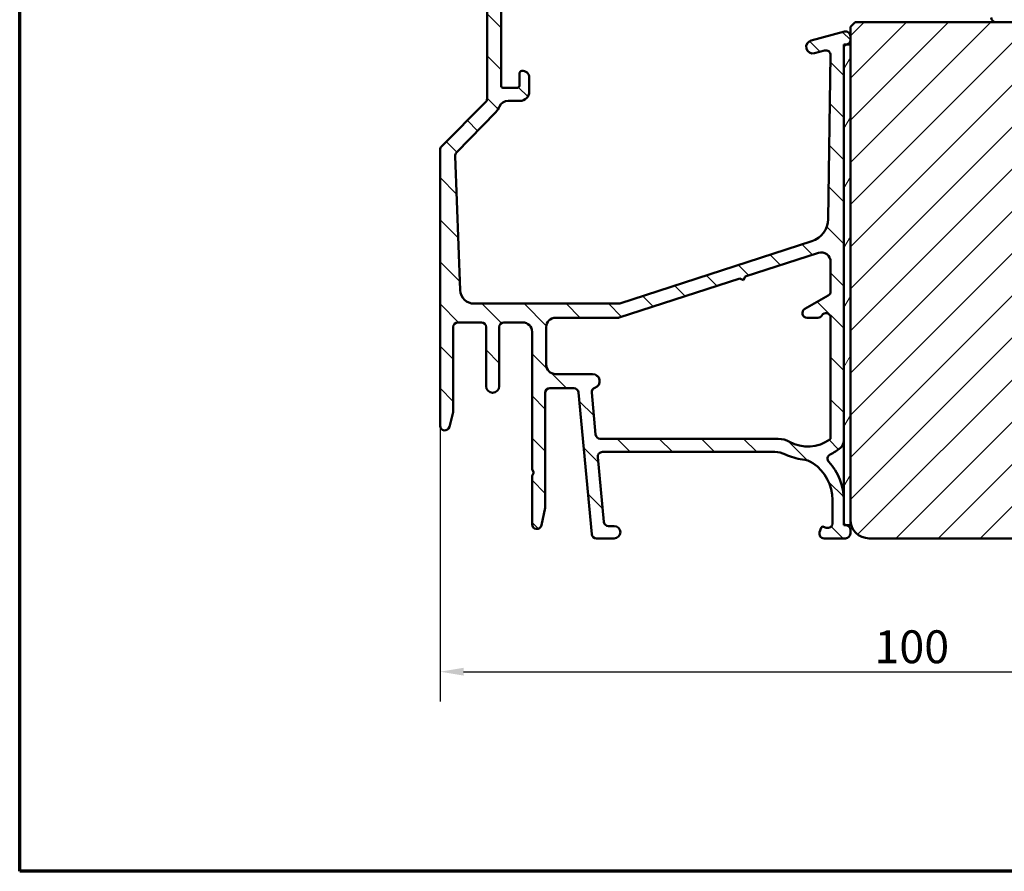
# Model space of a CAD drawing. Units: millimetres. Extents: x 15 to 815, y -287 to 287.
# Drawn here: x 15 to 120, y 10 to 101 of the extents above; entities that cross this region are included whole.
import ezdxf

# ---------------------------------------------------------------- set-up
doc = ezdxf.new("R2010")
doc.units = ezdxf.units.MM
for name, color, linetype, lineweight in [('Border (ISO)', 8, 'Continuous', 70), ('Dimension (ISO)', 3, 'Continuous', 25), ('Hatch (ISO)', 8, 'Continuous', 18), ('Visible (ISO)', 7, 'Continuous', 50)]:
    doc.layers.add(name, color=color, linetype=linetype, lineweight=lineweight)
doc.styles.add('Note Text (ISO)', font='tahoma.ttf')
doc.dimstyles.new('Default (ISO)', dxfattribs={"dimtxt": 3.5, "dimasz": 2.5, "dimexe": 3.175, "dimexo": 0, "dimgap": 0.762, "dimtad": 1, "dimrnd": 1e-08, "dimtxsty": 'Note Text (ISO)', "dimcen": 0.09, "dimdle": 10, "dimclrd": 256, "dimclre": 256, "dimclrt": 256, "dimazin": 2, "dimtfac": 1.001485705375671, "dimtmove": 0, "dimatfit": 3, "dimfxl": 1, "dimtolj": 1, "dimtzin": 0, "dimlwd": -1, "dimlwe": -1, "dimarcsym": 0})

# ---------------------------------------------------------------- blocks, each defined once
blk = doc.blocks.new('Borders LEIAB A4 Border')
at = {"layer": 'Border (ISO)'}
for p, q in [((15, 9.999999999999975), (14.99999999999995, 287)), ((200, 9.999999999999998), (15, 9.999999999999975))]:
    blk.add_line(p, q, dxfattribs=at)
blk = doc.blocks.new('*D18')
at = {"layer": 'Defpoints', "color": 0, "transparency": 16777216}
for p in [(59.78111328492153, 57.47026119175025), (159.4811132849217, 47.47026119175025), (159.4811132849217, 31.26316376211805)]:
    blk.add_point(p, dxfattribs=at)
at = {"layer": 'Dimension (ISO)', "transparency": 16777216}
for p, q in [((59.78111328492153, 57.47026119175025), (59.78111328492153, 28.08816376211805)), ((159.4811132849217, 47.47026119175025), (159.4811132849217, 28.08816376211805)), ((62.28111328492153, 31.26316376211805), (156.9811132849217, 31.26316376211805))]:
    blk.add_line(p, q, dxfattribs=at)
for points in [[(62.28111328492153, 31.67983042878472), (62.28111328492153, 30.84649709545138), (59.78111328492153, 31.26316376211805)], [(156.9811132849217, 31.67983042878472), (156.9811132849217, 30.84649709545138), (159.4811132849217, 31.26316376211805)]]:
    blk.add_solid(points, dxfattribs=at)
at = {"layer": 'Dimension (ISO)', "transparency": 16777216, "insert": (106.0523691844712, 35.66854856060616), "char_height": 3.5, "attachment_point": 1, "style": 'Note Text (ISO)'}
blk.add_mtext('\\A1;100', dxfattribs=at)

msp = doc.modelspace()

# ---------------------------------------------------------------- hatches: boundary and pattern name
at = {"layer": 'Hatch (ISO)'}
h = msp.add_hatch(dxfattribs=at)
h.set_pattern_fill('ANSI31', color=256, scale=25.4, angle=90.00021045915, style=0)
h.set_pattern_definition([(135.00021045915, (0, 0), (-2.245055783671479, -2.245072276832807), [])])
edge = h.paths.add_edge_path()
edge.add_line((77.07381962817011, 54.67026119175024), (95.45094540178891, 54.67026119175024))
edge.add_ellipse((95.45094540178893, 52.17026119175024), major_axis=(2.500000000000021, -2.069642724151123e-15), ratio=1, start_angle=63.66854614922681, end_angle=89.99999999999989, ccw=False)
edge.add_ellipse((98.95509524357165, 59.25058137422319), major_axis=(4.839712529791658, -2.395241664003378), ratio=1, start_angle=269.9999999999998, end_angle=290.17934059731)
edge.add_ellipse((98.1084646844704, 51.39607841754945), major_axis=(0.2679210630067329, 2.485602201479059), ratio=0.9999999999999998, start_angle=332.2423179624143, end_angle=360.0000000000006, ccw=False)
edge.add_ellipse((96.88111328492153, 49.57026119175019), major_axis=(2.62206889903629, 3.900609527843895), ratio=1, start_angle=303.90979529104976, end_angle=360.0000000000003, ccw=False)
edge.add_line((101.5811132849215, 49.57026119175022), (101.5811132849215, 47.07625971111959))
edge.add_ellipse((101.0811132849215, 47.07625971111959), major_axis=(5.137186578295563e-15, -0.4999999999999982), ratio=1, start_angle=339.9999999999986, end_angle=449.9999999999994, ccw=False)
edge.add_line((100.9101032132587, 46.60641340072664), (100.6304476106903, 46.70819971590738))
edge.add_ellipse((100.5620435820251, 46.52026119175027), major_axis=(-0.18793852415717, 0.06840402866513012), ratio=1, start_angle=269.9999999999948, end_angle=360)
edge.add_line((100.374105057868, 46.58866522041539), (100.2112669745286, 46.14127126341295))
edge.add_ellipse((100.6811132849215, 45.9702611917502), major_axis=(-0.1710100716628299, -0.4698463103929562), ratio=1, start_angle=270.0000000000086, end_angle=379.9999999999928)
edge.add_line((100.6811132849215, 45.4702611917502), (102.9811132849215, 45.47026119175023))
edge.add_ellipse((102.9811132849215, 45.9702611917502), major_axis=(0.4999999999999951, -4.139285448302169e-16), ratio=1, start_angle=270.0000000000001, end_angle=360.0000000000001)
edge.add_line((103.4811132849215, 45.9702611917502), (103.4811132849215, 46.37026119175026))
edge.add_ellipse((102.9811132849215, 46.37026119175026), major_axis=(2.495596716002388e-15, 0.4999999999999982), ratio=1, start_angle=270.0000000000003, end_angle=352.8192442185427)
edge.add_ellipse((103.0811132849214, 47.16398658506925), major_axis=(-0.2976470224944434, 0.03749999999993062), ratio=1, start_angle=85.44178212574519, end_angle=89.99999999999818, ccw=False)
edge.add_ellipse((103.0811132849215, 47.16398658506954), major_axis=(-0.2937253933192884, 0.06103600019197433), ratio=1, start_angle=11.738973655708378, end_angle=89.99999999999687, ccw=False)
edge.add_line((102.7811132849215, 47.16398658506953), (102.7811132849215, 49.57026119175019))
edge.add_ellipse((96.88111328492144, 49.57026119175019), major_axis=(-1.676499215119389e-14, 5.90000000000007), ratio=1, start_angle=269.9999999999998, end_angle=313.1898069613585)
edge.add_ellipse((101.5472918336743, 53.95053261612098), major_axis=(-0.3422087050289634, 0.3645451991212847), ratio=1, start_angle=342.8729504770149, end_angle=449.99999999999704, ccw=False)
edge.add_ellipse((98.95509524357159, 59.25058137422319), major_axis=(4.850892083686785, 2.372518912975346), ratio=1, start_angle=270.0000000000004, end_angle=283.8990496355916)
edge.add_ellipse((101.7811132849215, 55.87810127347161), major_axis=(0.7664727501707896, 0.6422768275794858), ratio=1, start_angle=269.9999999999996, end_angle=320.0381929260278)
edge.add_line((102.7811132849215, 55.87810127347161), (102.7811132849215, 97.75472469450115))
edge.add_ellipse((103.0811132849215, 97.75472469450115), major_axis=(2.689370971790192e-14, 0.3000000000000291), ratio=1, start_angle=15.000000000011312, end_angle=90.00000000000517, ccw=False)
edge.add_line((103.0034675713907, 98.04450244238788), (103.0996005326632, 98.07026119172681))
edge.add_line((103.0996005326632, 98.07026119172683), (103.1105228074728, 98.07318780644174))
edge.add_ellipse((102.9811132849215, 98.55615071958617), major_axis=(0.4829629131445403, 0.1294095225512844), ratio=1, start_angle=270.0000000000032, end_angle=344.9999999999955)
edge.add_line((103.4811132849215, 98.55615071958616), (103.4811132849215, 98.97026119175017))
edge.add_ellipse((102.9811132849216, 98.97026119175017), major_axis=(4.139285448302195e-16, 0.4999999999999982), ratio=1, start_angle=270.0000000000001, end_angle=375)
edge.add_line((102.8517037623703, 99.4532241048947), (99.29993995334979, 98.50153186056168))
edge.add_ellipse((99.48111328492155, 97.82538378215925), major_axis=(-0.6761480784023457, -0.1811733315717618), ratio=1, start_angle=269.9999999999982, end_angle=450.0000000000011)
edge.add_line((99.66228661649333, 97.1492357037569), (100.7418034305962, 97.43849136231168))
edge.add_ellipse((100.8712129531475, 96.95552844916712), major_axis=(0.4829629131445316, 0.1294095225512578), ratio=1, start_angle=344.13802207517386, end_angle=449.99999999999875, ccw=False)
edge.add_line((101.3711563710764, 96.94800655648228), (101.10802834245, 79.45917342678506))
edge.add_ellipse((98.60831125280541, 79.49678289020902), major_axis=(-0.03760946342411516, -2.499717089644534), ratio=1, start_angle=18.821503918323174, end_angle=90.00000000000352, ccw=False)
edge.add_line((99.37917396920716, 77.11859646512336), (78.94357462924094, 70.49462390673305))
edge.add_ellipse((78.78940208596062, 70.9702611917502), major_axis=(-0.4756372850170455, -0.1541725432803394), ratio=1, start_angle=72.04047400649989, end_angle=89.9999999999963, ccw=False)
edge.add_line((78.78940208596062, 70.47026119175028), (63.4257047264998, 70.47026119175023))
edge.add_ellipse((63.4257047264998, 71.97026119175028), major_axis=(-1.500000000000008, 5.682677732991296e-15), ratio=1, start_angle=2.1560219749549105, end_angle=90.00000000000023, ccw=False)
edge.add_line((61.92676659592827, 71.91382998833623), (61.38914330462061, 86.19429899254321))
edge.add_ellipse((61.88878934814446, 86.21310939368136), major_axis=(-0.01881040113802038, 0.499646043523844), ratio=1, start_angle=43.7654522505847, end_angle=90.00000000001512, ccw=False)
edge.add_line((61.5295958118397, 86.56093119213122), (65.71788743014056, 90.8861554424737))
edge.add_ellipse((64.28111328492162, 92.27744263627308), major_axis=(1.391287193799348, 1.436774145218951), ratio=1, start_angle=269.999999999999, end_angle=290.3506128296411)
edge.add_ellipse((67.0275132849215, 91.07026119175025), major_axis=(0.4023938148409474, 0.9154666666666451), ratio=1, start_angle=23.727912944817092, end_angle=90.00000000000023, ccw=False)
edge.add_line((67.02751328492154, 92.07026119175025), (68.2811132849215, 92.07026119175019))
edge.add_ellipse((68.2811132849215, 93.07026119175028), major_axis=(0.9999999999999964, -5.268749188161065e-15), ratio=1, start_angle=270.0000000000003, end_angle=360.0000000000001)
edge.add_line((69.2811132849215, 93.07026119175028), (69.2811132849215, 94.57026119175033))
edge.add_ellipse((68.5811132849215, 94.57026119175019), major_axis=(-8.302284234238937e-15, 0.7000000000000084), ratio=1, start_angle=270.000000000011, end_angle=367.1807557814575)
edge.add_ellipse((68.5311132849215, 94.96712388840997), major_axis=(-0.2976470224947736, -0.0375000000000156), ratio=1, start_angle=270.0000000000024, end_angle=352.8192442185371)
edge.add_line((68.23111328492149, 94.96712388840999), (68.23111328492149, 93.6702611917503))
edge.add_ellipse((68.0311132849215, 93.67026119175016), major_axis=(8.716212779069165e-15, -0.1999999999999991), ratio=1, start_angle=0, end_angle=90.0000000000382, ccw=False)
edge.add_line((68.03111328492149, 93.47026119175015), (66.48111328492149, 93.4702611917502))
edge.add_ellipse((66.4811132849215, 93.67026119175016), major_axis=(-0.2000000000000046, 1.275794442557249e-15), ratio=1, start_angle=3.183231456205249e-12, end_angle=89.99999999999778, ccw=False)
edge.add_line((66.2811132849215, 93.67026119175014), (66.28111328492149, 106.8702611917502))
edge.add_ellipse((66.4811132849215, 106.8702611917502), major_axis=(9.047355614933343e-15, 0.2000000000000013), ratio=1, start_angle=5.115907697472721e-12, end_angle=90.00000000000261, ccw=False)
edge.add_line((66.4811132849215, 107.0702611917502), (68.03111328492152, 107.0702611917502))
edge.add_ellipse((68.0311132849215, 106.8702611917502), major_axis=(0.2000000000000046, -1.655714179320922e-16), ratio=1, start_angle=2.6147972675971687e-12, end_angle=89.9999999999975, ccw=False)
edge.add_line((68.2311132849215, 106.8702611917502), (68.23111328492149, 105.5733984950905))
edge.add_ellipse((68.53111328492149, 105.5733984950906), major_axis=(-2.483571268981246e-16, -0.2999999999999903), ratio=1, start_angle=270.0000000000001, end_angle=352.819244218543)
edge.add_ellipse((68.58111328492151, 105.9702611917502), major_axis=(-0.08750000000001432, -0.6945097191544486), ratio=0.9999999999999996, start_angle=0, end_angle=97.18075578145914)
edge.add_line((69.28111328492152, 105.9702611917502), (69.2811132849215, 108.3850673030279))
edge.add_line((69.28111328492149, 108.3850673030279), (69.2811132849215, 108.5378056597165))
edge.add_ellipse((68.28111328492149, 108.5378056597165), major_axis=(8.278570896604547e-16, 1.000000000000015), ratio=1, start_angle=270.0000000000001, end_angle=334.6230664748483)
edge.add_ellipse((68.5811132849215, 109.1702611917503), major_axis=(-0.2710523708715762, 0.1285714285714215), ratio=1, start_angle=269.9999999999976, end_angle=385.3769335251488)
edge.add_line((68.2811132849215, 109.1702611917503), (68.28111328492152, 108.5202611917503))
edge.add_ellipse((67.98111328492152, 108.5202611917502), major_axis=(-2.483571268981319e-16, -0.2999999999999992), ratio=1, start_angle=0, end_angle=90.00000000002723, ccw=False)
edge.add_line((67.9811132849215, 108.2202611917502), (67.47573879608184, 108.2202611917503))
edge.add_line((67.47573879608184, 108.2202611917503), (66.5811132849215, 108.2202611917501))
edge.add_ellipse((66.58111328492151, 108.5202611917502), major_axis=(-0.3000000000000025, -1.972088922352179e-15), ratio=1, start_angle=0, end_angle=89.99999999999972, ccw=False)
edge.add_line((66.2811132849215, 108.5202611917502), (66.28111328492147, 109.4875930969925))
edge.add_line((66.28111328492147, 109.4875930969925), (66.28111328492146, 110.9875930969927))
edge.add_line((66.28111328492146, 110.9875930969927), (66.28111328492146, 114.4505259243079))
edge.add_line((66.28111328492146, 114.4505259243079), (66.28111328492146, 115.950525924308))
edge.add_line((66.28111328492146, 115.950525924308), (66.2811132849215, 116.9202611917502))
edge.add_ellipse((66.58111328492151, 116.9202611917502), major_axis=(2.483571268981319e-16, 0.2999999999999992), ratio=1, start_angle=1.1368683772161603e-13, end_angle=90.00000000000011, ccw=False)
edge.add_line((66.58111328492151, 117.2202611917502), (67.47573879608186, 117.2202611917502))
edge.add_line((67.47573879608186, 117.2202611917502), (67.98111328492152, 117.2202611917502))
edge.add_ellipse((67.98111328492152, 116.9202611917502), major_axis=(0.3000000000000025, 1.972088922352179e-15), ratio=1, start_angle=0, end_angle=89.99999999999972, ccw=False)
edge.add_line((68.28111328492152, 116.9202611917502), (68.2811132849215, 116.2702611917502))
edge.add_ellipse((68.5811132849215, 116.2702611917502), major_axis=(-2.483571268981301e-16, -0.2999999999999969), ratio=1, start_angle=270.0000000000001, end_angle=385.3769335251535)
edge.add_ellipse((68.2811132849215, 116.9027167237839), major_axis=(0.9035079029052452, 0.4285714285714227), ratio=1, start_angle=269.9999999999991, end_angle=334.6230664748474)
edge.add_line((69.2811132849215, 116.9027167237839), (69.2811132849215, 117.9702611917502))
edge.add_ellipse((68.78111328492152, 117.9702611917502), major_axis=(4.139285448302224e-16, 0.5000000000000016), ratio=1, start_angle=270.0000000000001, end_angle=360.0000000000001)
edge.add_line((68.78111328492152, 118.4702611917502), (65.28111328492157, 118.4702611917502))
edge.add_ellipse((65.28111328492157, 117.9702611917502), major_axis=(-0.4999999999999982, 4.139285448302195e-16), ratio=1, start_angle=270.0000000000001, end_angle=360.0000000000001)
edge.add_line((64.78111328492157, 117.9702611917502), (64.78111328492155, 92.27744263627308))
edge.add_ellipse((64.2811132849215, 92.27744263627308), major_axis=(-1.817749693883276e-14, -0.5000000000000432), ratio=1, start_angle=45.00000000000699, end_angle=90.00000000000199, ccw=False)
edge.add_line((64.63466667551484, 91.9238892456798), (59.92755989432828, 87.21678246449336))
edge.add_ellipse((60.28111328492157, 86.8632290739), major_axis=(-0.3535533905932822, -0.3535533905932936), ratio=1, start_angle=269.9999999999928, end_angle=315.0000000000029)
edge.add_line((59.78111328492155, 86.86322907389996), (59.78111328492153, 57.47026119175025))
edge.add_ellipse((60.28111328492152, 57.47026119175025), major_axis=(-2.634374594080533e-15, -0.4999999999999991), ratio=1, start_angle=270.0000000000003, end_angle=435.6447698330814)
edge.add_line((60.7655018784078, 57.34629470232515), (61.16550187840782, 58.90926093854794))
edge.add_ellipse((60.68111328492149, 59.03322742797307), major_axis=(0.1239664894251095, 0.4843885934863122), ratio=1, start_angle=269.9999999999978, end_angle=284.3552301669162)
edge.add_line((61.18111328492152, 59.03322742797306), (61.18111328492153, 67.97026119175024))
edge.add_ellipse((61.68111328492152, 67.97026119175023), major_axis=(-8.46785565217104e-15, 0.4999999999999893), ratio=1, start_angle=0, end_angle=89.99999999999898, ccw=False)
edge.add_line((61.68111328492154, 68.47026119175021), (64.18111328492152, 68.4702611917502))
edge.add_ellipse((64.18111328492152, 67.97026119175023), major_axis=(0.4999999999999982, 1.806517504420094e-15), ratio=1, start_angle=0, end_angle=89.99999999999977, ccw=False)
edge.add_line((64.68111328492152, 67.97026119175023), (64.68111328492154, 61.67026119175028))
edge.add_ellipse((65.38111328492153, 61.67026119175027), major_axis=(-5.794999627623094e-16, -0.7000000000000001), ratio=1, start_angle=270.0000000000001, end_angle=450.0000000000001)
edge.add_line((66.08111328492154, 61.67026119175027), (66.08111328492153, 67.97026119175023))
edge.add_ellipse((66.58111328492153, 67.97026119175023), major_axis=(4.139285448302195e-16, 0.4999999999999982), ratio=1, start_angle=1.1368683772161603e-13, end_angle=90.00000000000011, ccw=False)
edge.add_line((66.58111328492153, 68.47026119175023), (68.58111328492153, 68.4702611917502))
edge.add_ellipse((68.58111328492151, 67.47026119175025), major_axis=(1.00000000000001, -8.599418262036545e-15), ratio=1, start_angle=1.0231815394945443e-12, end_angle=90, ccw=False)
edge.add_line((69.58111328492153, 67.47026119175027), (69.58111328492153, 52.81667135326409))
edge.add_line((69.58111328492153, 52.81667135326408), (69.78111328492153, 52.47026119175011))
edge.add_line((69.78111328492153, 52.47026119175011), (69.58111328492154, 52.12385103023642))
edge.add_line((69.58111328492153, 52.12385103023642), (69.58111328492151, 46.97026119175014))
edge.add_ellipse((70.08111328492151, 46.97026119175028), major_axis=(1.411829674823551e-16, -0.5000000000000027), ratio=1, start_angle=270.0000000000163, end_angle=437.8208770893461)
edge.add_line((70.56985970024638, 46.86477687297675), (70.96985970024637, 48.71811932617739))
edge.add_ellipse((70.48111328492158, 48.82360364495078), major_axis=(0.1054843187734798, 0.4887464153245433), ratio=1, start_angle=270.0000000000153, end_angle=282.1791229106499)
edge.add_line((70.98111328492126, 48.82360364495074), (70.98111328492152, 60.9702611917502))
edge.add_ellipse((71.48111328492152, 60.9702611917502), major_axis=(9.295712741831482e-15, 0.5000000000000093), ratio=1, start_angle=3.126388037344441e-12, end_angle=90.00000000000108, ccw=False)
edge.add_line((71.4811132849215, 61.4702611917502), (74.02579582617189, 61.47026119175017))
edge.add_ellipse((74.0257958261719, 60.9702611917502), major_axis=(0.5000000000000004, -4.139285448302213e-16), ratio=1, start_angle=5.355825042855315, end_angle=90.00000000000063, ccw=False)
edge.add_line((74.52361293920154, 61.01693154609673), (75.93861363064153, 45.92359083740369))
edge.add_ellipse((76.43643074367117, 45.9702611917502), major_axis=(0.0466703543465292, -0.4978171130296395), ratio=1, start_angle=269.9999999999969, end_angle=354.6441749571422)
edge.add_line((76.43643074367114, 45.4702611917502), (78.33111328492153, 45.47026119175023))
edge.add_ellipse((78.33111328492153, 46.1202611917502), major_axis=(0.6500000000000029, -5.381071082792897e-16), ratio=1, start_angle=269.9999999999996, end_angle=450.0000000000001)
edge.add_line((78.33111328492153, 46.77026119175021), (77.72069462817011, 46.77026119175018))
edge.add_ellipse((77.72069462817012, 47.27026119175015), major_axis=(-0.4999999999999968, -1.806517504420095e-15), ratio=1, start_angle=5.355825042854008, end_angle=89.99999999999977, ccw=False)
edge.add_line((77.22287751514047, 47.22359083740363), (76.57600251514047, 54.12359083740363))
edge.add_ellipse((77.07381962817011, 54.17026119175027), major_axis=(-0.4978171130296464, -0.04667035434652816), ratio=1, start_angle=264.6441749571449, end_angle=360.0000000000134, ccw=False)
edge = h.paths.add_edge_path(flags=0)
edge.add_line((92.28543307677413, 73.34752945406358), (100.0727681983608, 75.87170764381192))
edge.add_ellipse((100.3811132849216, 74.92043307377763), major_axis=(0.9512745700342596, 0.3083450865606966), ratio=1, start_angle=342.04047400650023, end_angle=449.99999999999966, ccw=False)
edge.add_line((101.3811132849216, 74.92043307377762), (101.3811132849216, 71.77966226850863))
edge.add_ellipse((100.8811132849215, 71.77966226850863), major_axis=(1.734963984917229e-14, -0.4999999999999893), ratio=1, start_angle=29.999999999996476, end_angle=89.99999999999801, ccw=False)
edge.add_line((101.1311132849215, 71.3466495666164), (98.63111328492153, 69.90327389364231))
edge.add_ellipse((98.88111328492153, 69.47026119175014), major_axis=(-0.4330127018922217, -0.2499999999999988), ratio=1, start_angle=270.0000000000023, end_angle=420.0000000000026)
edge.add_line((98.88111328492155, 68.97026119175014), (100.0150878811371, 68.97026119175017))
edge.add_ellipse((100.0150878811371, 69.47026119175014), major_axis=(0.4999999999999583, -1.817749693883269e-14), ratio=1, start_angle=270.0000000000001, end_angle=330.0000000000047)
edge.add_ellipse((100.8811132849215, 68.97026119175017), major_axis=(0.2500000000000083, 0.4330127018922168), ratio=1, start_angle=299.9999999999959, end_angle=449.9999999999994, ccw=False)
edge.add_line((101.3811132849215, 68.97026119175013), (101.3811132849215, 56.17083403400436))
edge.add_ellipse((101.1811132849215, 56.17083403400436), major_axis=(-1.655714179320481e-16, -0.1999999999999513), ratio=1, start_angle=35.85911794768151, end_angle=90.00000000000011, ccw=False)
edge.add_ellipse((98.95509524357165, 59.25058137422319), major_axis=(-3.241839305493506, -2.343176885631439), ratio=1, start_angle=25.05539848346882, end_angle=90, ccw=False)
edge.add_ellipse((95.79535433258066, 53.57026119175025), major_axis=(-2.184738531720399, 1.215284965765788), ratio=1, start_angle=269.9999999999999, end_angle=299.0854835688477)
edge.add_line((95.79535433258064, 56.07026119175028), (76.84881962817012, 56.07026119175026))
edge.add_ellipse((76.84881962817013, 56.57026119175022), major_axis=(-0.5000000000000004, 4.139285448302213e-16), ratio=1, start_angle=5.355825042855315, end_angle=90.00000000000011, ccw=False)
edge.add_line((76.35100251514048, 56.52359083740369), (75.93236980404127, 60.98900642246186))
edge.add_ellipse((76.43018691707091, 61.03567677680836), major_axis=(-0.0466703543465337, 0.4978171130296374), ratio=1, start_angle=13.26228752953898, end_angle=89.99999999999642, ccw=False)
edge.add_ellipse((76.0311132849215, 62.2202611917502), major_axis=(0.7107506489650975, 0.2394441792896423), ratio=1, start_angle=270.0000000000023, end_angle=431.3818874276006)
edge.add_line((76.0311132849215, 62.97026119175019), (72.08111328492151, 62.97026119175022))
edge.add_ellipse((72.08111328492153, 63.97026119175017), major_axis=(-0.9999999999999987, 8.278570896604412e-16), ratio=1, start_angle=1.1368683772161603e-13, end_angle=90.00000000000011, ccw=False)
edge.add_line((71.08111328492153, 63.97026119175017), (71.08111328492153, 67.97026119175023))
edge.add_ellipse((72.08111328492153, 67.97026119175023), major_axis=(5.268749188161077e-15, 1.000000000000008), ratio=1, start_angle=1.0800249583553523e-12, end_angle=90.00000000000028, ccw=False)
edge.add_line((72.08111328492151, 68.97026119175023), (78.70212372082892, 68.97026119175017))
edge.add_ellipse((78.70212372082895, 69.47026119175014), major_axis=(0.4999999999999938, -9.295712741831471e-15), ratio=1, start_angle=270.0000000000001, end_angle=287.9595259935002)
edge.add_line((78.85629626410929, 68.99462390673301), (91.71466833475357, 73.16252240212712))
edge.add_line((91.71466833475357, 73.16252240212712), (92.09255423173205, 72.96964355708504))
edge.add_line((92.09255423173205, 72.96964355708504), (92.28543307677413, 73.34752945406358))
h = msp.add_hatch(dxfattribs=at)
h.set_pattern_fill('ANSI31', color=256, scale=25.4, angle=-14.999977780745, style=0)
h.set_pattern_definition([(30.00002221925499, (0, 0), (-1.587501066304332, 2.749630041384224), [])])
edge = h.paths.add_edge_path()
edge.add_line((138.8813589849215, 92.04505713521691), (156.8813589849215, 90.47026119175023))
edge.add_line((156.8813589849215, 90.47026119175023), (156.8813589849215, 116.4702611917502))
edge.add_ellipse((154.8813589849215, 116.4702611917502), major_axis=(-7.043921841387325e-15, 1.999999999999997), ratio=1, start_angle=269.9999999999998, end_angle=359.9999999999996)
edge.add_line((154.8813589849215, 118.4702611917502), (120.8813589849215, 118.4702611917502))
edge.add_ellipse((120.8813589849215, 117.4702611917503), major_axis=(-0.9999999999999964, 5.637379032463878e-15), ratio=1, start_angle=270.0000000000002, end_angle=360.0000000000006)
edge.add_line((119.8813589849215, 117.4702611917503), (119.8813589849215, 112.4702611917504))
edge.add_line((119.8813589849215, 112.4702611917504), (119.8813589849215, 103.2702611917502))
edge.add_line((119.8813589849215, 103.2702611917502), (149.8813589849215, 103.2702611917502))
edge.add_line((149.8813589849215, 103.2702611917502), (149.8813589849215, 100.2702611917503))
edge.add_line((149.8813589849215, 100.2702611917503), (138.8813589849215, 100.2702611917503))
edge.add_line((138.8813589849215, 100.2702611917503), (138.8813589849215, 92.04505713521691))
h = msp.add_hatch(dxfattribs=at)
h.set_pattern_fill('ANSI31', color=256, scale=25.4, style=0)
h.set_pattern_definition([(45, (0, 0), (-2.245064030267288, 2.245064030267288), [])])
edge = h.paths.add_edge_path()
edge.add_line((159.4811132849217, 47.47026119175025), (159.4811132849217, 89.47026119175028))
edge.add_ellipse((158.4811132849217, 89.47026119175028), major_axis=(-4.088609792609951e-15, 1), ratio=1, start_angle=269.9999999999997, end_angle=359.9999999999987)
edge.add_line((158.4811132849217, 90.47026119175028), (136.4811132849217, 90.47026119175023))
edge.add_ellipse((136.4811132849217, 91.47026119175017), major_axis=(-1.000000000000005, 4.099285014000576e-15), ratio=1, start_angle=6.252776074688882e-13, end_angle=90, ccw=False)
edge.add_line((135.4811132849217, 91.47026119175017), (135.4811132849217, 98.4702611917502))
edge.add_ellipse((133.4811132849217, 98.4702611917502), major_axis=(-5.124106267500727e-15, 2.000000000000006), ratio=1, start_angle=269.9999999999998, end_angle=359.9999999999996)
edge.add_line((133.4811132849217, 100.4702611917502), (103.9811132849217, 100.4702611917502))
edge.add_line((103.9811132849217, 100.4702611917502), (103.4811132849217, 99.97026119175025))
edge.add_line((103.4811132849217, 99.97026119175025), (103.4811132849217, 98.97026119175017))
edge.add_line((103.4811132849217, 98.97026119175017), (103.4811132849217, 98.55615071958617))
edge.add_line((103.4811132849217, 98.55615071958617), (103.4811132849217, 98.07026119172697))
edge.add_line((103.4811132849217, 98.07026119172697), (103.4811132849217, 47.47026119175025))
edge.add_ellipse((105.4811132849217, 47.47026119175025), major_axis=(1.84467825630026e-14, -2.00000000000002), ratio=1, start_angle=269.9999999999995, end_angle=359.9999999999985)
edge.add_line((105.4811132849217, 45.47026119175023), (127.4811132849217, 45.47026119175023))
edge.add_line((127.4811132849217, 45.47026119175023), (127.4811132849217, 51.47026119175017))
edge.add_line((127.4811132849217, 51.47026119175017), (131.4811132849217, 51.47026119175017))
edge.add_line((131.4811132849217, 51.47026119175017), (131.4811132849217, 45.47026119175023))
edge.add_line((131.4811132849217, 45.47026119175023), (157.4811132849217, 45.47026119175023))
edge.add_ellipse((157.4811132849217, 47.47026119175025), major_axis=(2.000000000000011, 1.650389226990858e-14), ratio=1, start_angle=270.0000000000001, end_angle=359.9999999999996)
h = msp.add_hatch(dxfattribs=at)
h.set_pattern_fill('ANSI31', color=256, scale=25.4, angle=14.999977780745, style=0)
h.set_pattern_definition([(59.99997778074501, (0, 0), (-2.749630041384224, 1.587501066304332), [])])
h.paths.add_polyline_path([(102.7811132849216, 46.87026119175023), (103.0200772847296, 46.87026119175023), (103.4811132849216, 46.87026119175023), (103.4811132849216, 47.47026119175025), (103.4811132849216, 98.07026119172697), (103.0996005326637, 98.07026119172697), (102.7811132849216, 98.07026119172697), (102.7811132849216, 97.75472469450115), (102.7811132849216, 55.87810127347161), (102.7811132849216, 49.57026119175019), (102.7811132849216, 47.16398658506954)])

# ---------------------------------------------------------------- linework, layer by layer
at = {"layer": 'Visible (ISO)'}
for p, q in [((64.78111328492156, 117.9702611917502), (64.78111328492155, 92.27744263627308)), ((66.2811132849215, 93.67026119175016), (66.28111328492152, 106.8702611917502)), ((103.9811132849217, 100.4702611917502), (103.4811132849217, 99.97026119175024)), ((103.4811132849217, 99.97026119175024), (103.4811132849217, 47.47026119175024)), ((133.4811132849217, 100.4702611917502), (103.9811132849217, 100.4702611917502)), ((102.8517037623703, 99.4532241048947), (99.29993995334979, 98.5015318605615)), ((103.4811132849215, 98.55615071958613), (103.4811132849215, 98.97026119175013)), ((103.4811132849216, 98.07026119172697), (102.7811132849216, 98.07026119172697)), ((102.7811132849216, 98.07026119172697), (102.7811132849216, 46.87026119175023)), ((102.7811132849215, 55.87810127347158), (102.7811132849215, 97.7547246945011)), ((103.0034675713908, 98.04450244238782), (103.1105228074728, 98.07318780644155)), ((103.4811132849216, 46.87026119175023), (103.4811132849216, 98.07026119172697)), ((99.66228661649332, 97.14923570375691), (100.7418034305962, 97.43849136231151)), ((101.3711563710764, 96.94800655648226), (101.10802834245, 79.45917342678487)), ((68.2311132849215, 94.96712388840997), (68.2311132849215, 93.67026119175016)), ((69.2811132849215, 93.07026119175028), (69.2811132849215, 94.57026119175019)), ((68.0311132849215, 93.4702611917502), (66.4811132849215, 93.4702611917502)), ((64.63466667551482, 91.92388924567986), (59.92755989432826, 87.21678246449322)), ((67.0275132849215, 92.07026119175019), (68.2811132849215, 92.07026119175019)), ((61.5295958118397, 86.56093119213118), (65.71788743014056, 90.88615544247368)), ((59.78111328492154, 86.8632290739), (59.78111328492152, 57.47026119175025)), ((61.92676659592826, 71.9138299883361), (61.3891433046206, 86.19429899254321)), ((99.37917396920713, 77.1185964651234), (78.94357462924094, 70.49462390673301)), ((92.28543307677413, 73.34752945406355), (100.0727681983608, 75.87170764381189)), ((101.3811132849216, 74.92043307377759), (101.3811132849215, 71.77966226850859)), ((78.85629626410929, 68.99462390673312), (91.71466833475357, 73.16252240212711)), ((91.71466833475357, 73.1625224021271), (92.09255423173205, 72.969643557085)), ((92.09255423173205, 72.969643557085), (92.28543307677413, 73.34752945406355)), ((101.1311132849215, 71.3466495666164), (98.63111328492153, 69.90327389364242)), ((78.7894020859606, 70.47026119175021), (63.42570472649979, 70.47026119175021)), ((61.68111328492152, 68.4702611917502), (64.18111328492152, 68.4702611917502)), ((66.58111328492153, 68.4702611917502), (68.58111328492153, 68.47026119175018)), ((72.08111328492153, 68.97026119175015), (78.70212372082892, 68.97026119175015)), ((98.88111328492153, 68.97026119175013), (100.0150878811371, 68.97026119175013)), ((101.3811132849215, 68.97026119175013), (101.3811132849215, 56.17083403400432)), ((61.18111328492152, 59.03322742797307), (61.18111328492152, 67.97026119175023)), ((64.68111328492152, 67.97026119175023), (64.68111328492152, 61.67026119175027)), ((66.08111328492151, 61.67026119175027), (66.08111328492154, 67.97026119175023)), ((69.58111328492153, 67.47026119175024), (69.58111328492153, 52.81667135326393)), ((71.08111328492153, 63.97026119175016), (71.08111328492151, 67.97026119175021)), ((76.03111328492153, 62.97026119175021), (72.08111328492153, 62.97026119175021)), ((70.98111328492152, 48.82360364495077), (70.98111328492152, 60.97026119175019)), ((71.48111328492152, 61.47026119175016), (74.0257958261719, 61.47026119175016)), ((74.52361293920154, 61.01693154609669), (75.93861363064151, 45.92359083740369)), ((76.35100251514048, 56.5235908374037), (75.93236980404127, 60.98900642246184)), ((60.7655018784078, 57.34629470232512), (61.1655018784078, 58.90926093854794)), ((95.79535433258066, 56.07026119175022), (76.84881962817012, 56.07026119175022)), ((77.07381962817011, 54.67026119175023), (95.45094540178893, 54.67026119175023)), ((77.22287751514047, 47.22359083740363), (76.57600251514047, 54.12359083740361)), ((69.58111328492153, 52.81667135326393), (69.78111328492152, 52.47026119175025)), ((69.78111328492152, 52.47026119175025), (69.58111328492153, 52.12385103023642)), ((69.58111328492153, 52.12385103023642), (69.58111328492153, 46.97026119175028)), ((101.5811132849215, 49.57026119175016), (101.5811132849215, 47.07625971111955)), ((102.7811132849215, 47.1639865850695), (102.7811132849215, 49.57026119175016)), ((70.56985970024635, 46.86477687297674), (70.96985970024636, 48.71811932617724)), ((78.33111328492153, 46.77026119175017), (77.72069462817012, 46.77026119175017)), ((100.374105057868, 46.58866522041524), (100.2112669745286, 46.14127126341305)), ((100.9101032132587, 46.60641340072662), (100.6304476106903, 46.70819971590735)), ((102.7811132849216, 46.87026119175023), (103.4811132849216, 46.87026119175023)), ((103.4811132849215, 45.97026119175016), (103.4811132849215, 46.37026119175022)), ((76.43643074367117, 45.47026119175021), (78.33111328492153, 45.47026119175021)), ((100.6811132849215, 45.47026119175019), (102.9811132849215, 45.47026119175019)), ((105.4811132849217, 45.47026119175021), (127.4811132849217, 45.47026119175021))]:
    msp.add_line(p, q, dxfattribs=at)
for centre, radius, start, end in [((118.9813589849215, 100.9702611917498), 0.5000000000000047, 180, 270), ((102.9811132849215, 98.97026119175021), 0.4999999999999982, 0, 105.0000000000006), ((99.48111328492155, 97.82538378215925), 0.6999999999999972, 105.0000000000003, 285.0000000000002), ((103.0811132849215, 97.7547246945012), 0.3000000000000025, 104.999999999999, 180), ((102.9811132849215, 98.55615071958619), 0.5000000000000121, 285.0000000000026, 0), ((100.8712129531475, 96.95552844916708), 0.4999999999999966, 359.1380220751741, 104.9999999999966), ((68.5311132849215, 94.9671238884099), 0.3000000000000091, 97.18075578146154, 180), ((68.5811132849215, 94.57026119175023), 0.7000000000000084, 0, 97.18075578145829), ((66.4811132849215, 93.67026119175023), 0.2000000000000046, 180, 270), ((68.03111328492149, 93.67026119175023), 0.2000000000000013, 269.9999999999974, 0), ((68.2811132849215, 93.07026119175023), 0.9999999999999964, 269.9999999999995, 0), ((64.2811132849215, 92.27744263627312), 0.5000000000000371, 315.0000000000022, 0), ((64.28111328492162, 92.27744263627304), 1.999999999999928, 315.9214742255389, 336.2720870551807), ((67.0275132849215, 91.07026119175025), 0.9999999999999966, 89.9999999999995, 156.2720870551801), ((60.2811132849215, 86.8632290739), 0.4999999999999587, 134.9999999999986, 180), ((61.88878934814446, 86.2131093936813), 0.5000000000000072, 135.9214742255402, 182.1560219749538), ((98.60831125280541, 79.49678289020908), 2.500000000000005, 287.9595259934986, 359.1380220751762), ((100.3811132849215, 74.92043307377767), 0.9999999999999947, 0, 107.9595259934987), ((63.42570472649979, 71.97026119175023), 1.500000000000008, 182.1560219749545, 269.9999999999996), ((100.8811132849215, 71.7796622685087), 0.5000000000000338, 300.000000000003, 0), ((78.7894020859606, 70.97026119175013), 0.4999999999999143, 269.999999999999, 287.9595259935007), ((98.88111328492153, 69.4702611917502), 0.5000000000000013, 120, 270), ((100.8811132849215, 68.97026119175023), 0.4999999999999976, 0, 149.9999999999995), ((61.68111328492152, 67.97026119175023), 0.4999999999999991, 90, 180), ((64.18111328492152, 67.97026119175021), 0.4999999999999982, 0, 90), ((66.58111328492153, 67.97026119175023), 0.4999999999999982, 90, 180), ((68.58111328492151, 67.47026119175021), 1.000000000000005, 0, 89.9999999999995), ((72.08111328492153, 67.97026119175021), 1.000000000000008, 90, 180), ((78.70212372082894, 69.47026119175018), 0.4999999999999938, 269.999999999999, 287.9595259934998), ((100.0150878811371, 69.47026119175018), 0.4999999999999583, 269.999999999998, 330.0000000000019), ((72.08111328492153, 63.97026119175021), 0.9999999999999987, 180, 270), ((76.0311132849215, 62.22026119175021), 0.749999999999999, 288.6181125723995, 89.99999999999937), ((65.38111328492153, 61.67026119175021), 0.7000000000000001, 180, 0), ((71.48111328492152, 60.97026119175021), 0.5000000000000049, 90, 180), ((74.0257958261719, 60.97026119175023), 0.5000000000000004, 5.355825042855212, 90), ((76.43018691707091, 61.03567677680837), 0.5000000000000021, 108.6181125723996, 185.3558250428552), ((60.68111328492149, 59.03322742797307), 0.5000000000000339, 345.6447698330812, 0), ((60.28111328492152, 57.47026119175021), 0.4999999999999991, 180, 345.6447698330821), ((76.84881962817012, 56.57026119175021), 0.5000000000000004, 185.3558250428552, 270), ((95.79535433258066, 53.57026119175021), 2.500000000000032, 60.9145164311525, 90), ((98.95509524357165, 59.25058137422319), 4.000000000000003, 240.9145164311527, 305.8591179476838), ((101.1811132849215, 56.17083403400437), 0.1999999999999869, 305.8591179476893, 0), ((101.7811132849215, 55.87810127347165), 0.9999999999999696, 309.9618070739718, 0), ((77.07381962817011, 54.17026119175021), 0.500000000000002, 90, 185.3558250428552), ((95.45094540178893, 52.17026119175024), 2.500000000000001, 63.66854614922649, 90), ((98.95509524357163, 59.2505813742232), 5.400000000000015, 296.0627574383808, 309.9618070739723), ((98.95509524357163, 59.25058137422312), 5.399999999999937, 243.6685461492264, 263.8478867465373), ((98.1084646844704, 51.39607841754946), 2.50000000000002, 56.09020470895086, 83.84788674653709), ((101.5472918336743, 53.95053261612102), 0.4999999999999885, 116.0627574383815, 223.1898069613589), ((96.8811132849215, 49.57026119175019), 5.900000000000016, 0, 43.18980696135917), ((96.8811132849215, 49.57026119175021), 4.700000000000006, 0, 56.09020470895049), ((70.48111328492118, 48.82360364495088), 0.5000000000000958, 347.8208770893495, 0), ((77.72069462817012, 47.27026119175022), 0.4999999999999968, 185.3558250428542, 270), ((105.4811132849217, 47.47026119175023), 2.000000000000002, 180, 270), ((70.08111328492151, 46.97026119175022), 0.5000000000000027, 180, 347.8208770893461), ((78.33111328492153, 46.12026119175021), 0.6500000000000029, 270, 90), ((100.5620435820251, 46.5202611917502), 0.1999999999999985, 69.99999999999854, 159.9999999999994), ((101.0811132849215, 47.07625971111966), 0.4999999999999982, 250.0000000000015, 0), ((103.0811132849215, 47.16398658506959), 0.3000000000000007, 180, 262.819244218538), ((102.9811132849215, 46.3702611917502), 0.4999999999999982, 0, 82.81924421854212), ((76.43643074367117, 45.97026119175021), 0.5000000000000003, 185.3558250428552, 270), ((100.6811132849215, 45.9702611917502), 0.5000000000000002, 160.0000000000006, 270), ((102.9811132849215, 45.9702611917502), 0.4999999999999952, 270, 0)]:
    msp.add_arc(centre, radius, start, end, dxfattribs=at)

# ---------------------------------------------------------------- block references
msp.add_blockref('Borders LEIAB A4 Border', (0, 0))

# ---------------------------------------------------------------- dimensions: what is measured, and where the dimension line sits
at = {"layer": 'Dimension (ISO)'}
dim = msp.add_linear_dim(base=(159.4811132849217, 31.26316376211805), p1=(59.78111328492153, 57.47026119175025), p2=(159.4811132849217, 47.47026119175025), angle=180, dimstyle='Default (ISO)', override={"dimgap": 0.762, "dimdec": 0, "dimtol": 0, "dimlim": 0, "dimtp": 0, "dimtm": -0, "dimtdec": 2, "dimtofl": 0, "dimatfit": 1}, dxfattribs=at)
dim.commit()
dim.dimension.update_dxf_attribs({"geometry": '*D18', "text_midpoint": (109.6311132849216, 31.26316376211805), "dimtype": 160})

doc.saveas('drawing.dxf')
